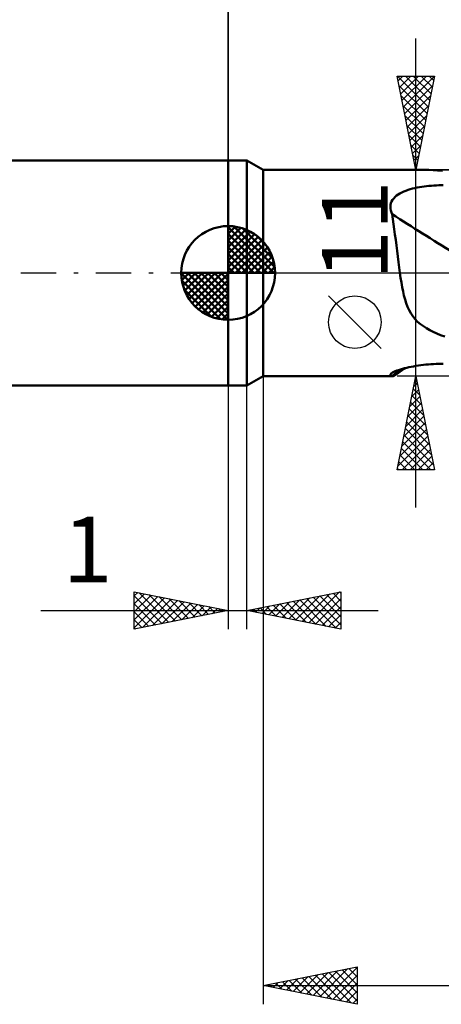
# Model space of a CAD drawing. Units: millimetres. Extents: x -62 to 51, y -39 to 41.
# Drawn here: x -11 to 11, y -39 to 14 of the extents above; entities that cross this region are included whole.
import ezdxf
from ezdxf.enums import TextEntityAlignment as Align

# ---------------------------------------------------------------- set-up
doc = ezdxf.new("R2010")
doc.units = ezdxf.units.MM
doc.header["$LTSCALE"] = 4.7
doc.linetypes.add('LONGDASH_DASH', pattern=[0.85, 0.4, -0.2, 0.05, -0.2])
for name, color, linetype in [('1', 4, 'CONTINUOUS'), ('2', 7, 'CONTINUOUS'), ('4', 2, 'LONGDASH_DASH'), ('NOCUT', 7, 'CONTINUOUS'), ('SK1', 4, 'CONTINUOUS'), ('SK2', 7, 'CONTINUOUS'), ('SK4', 2, 'LONGDASH_DASH')]:
    doc.layers.add(name, color=color, linetype=linetype)
doc.styles.get("Standard").update_dxf_attribs({"font": 'Monospac821 BT'})

msp = doc.modelspace()

# ---------------------------------------------------------------- linework, layer by layer
at = {"layer": '1', "color": 4, "linetype": 'CONTINUOUS', "lineweight": 50}
for p, q in [((0, 6), (1, 6)), ((0, -6), (0, 6)), ((1.87, 5.5), (1, 6)), ((1, -6), (1, 6)), ((1.87, 5.5), (10.271, 5.5)), ((1.87, -5.5), (1.87, 5.5)), ((10.475, 5.497), (10.272, 5.5)), ((10.689, 5.491), (10.475, 5.497)), ((10.915, 5.481), (10.689, 5.491)), ((11.161, 5.468), (10.915, 5.481)), ((11.425, 5.452), (11.161, 5.468)), ((9.059, 4.184), (9.154, 4.242)), ((9.154, 4.242), (9.254, 4.294)), ((9.254, 4.294), (9.36, 4.343)), ((9.36, 4.343), (9.47, 4.386)), ((9.47, 4.386), (9.583, 4.426)), ((9.583, 4.426), (9.699, 4.462)), ((9.699, 4.462), (9.818, 4.494)), ((9.818, 4.494), (9.939, 4.524)), ((9.939, 4.524), (10.063, 4.55)), ((10.063, 4.55), (10.188, 4.574)), ((10.188, 4.574), (10.315, 4.594)), ((10.315, 4.594), (10.442, 4.612)), ((10.442, 4.612), (10.57, 4.628)), ((10.57, 4.628), (10.7, 4.641)), ((10.7, 4.641), (10.83, 4.652)), ((10.83, 4.652), (10.961, 4.661)), ((10.961, 4.661), (11.092, 4.668)), ((11.092, 4.668), (11.224, 4.672)), ((11.224, 4.672), (11.355, 4.675)), ((11.355, 4.675), (11.447, 4.675)), ((8.653, 3.629), (8.676, 3.723)), ((8.676, 3.723), (8.711, 3.813)), ((8.711, 3.813), (8.76, 3.899)), ((8.76, 3.899), (8.82, 3.978)), ((8.82, 3.978), (8.891, 4.053)), ((8.891, 4.053), (8.971, 4.121)), ((8.971, 4.121), (9.059, 4.184)), ((8.645, 3.531), (8.653, 3.629)), ((8.65, 3.431), (8.645, 3.531)), ((8.667, 3.331), (8.65, 3.431)), ((8.696, 3.23), (8.667, 3.331)), ((8.736, 3.129), (8.696, 3.23)), ((8.776, 2.873), (8.736, 3.129)), ((8.814, 2.607), (8.776, 2.873)), ((8.852, 2.333), (8.814, 2.607)), ((8.889, 2.052), (8.852, 2.333)), ((8.925, 1.764), (8.889, 2.052)), ((8.961, 1.471), (8.925, 1.764)), ((8.997, 1.173), (8.961, 1.471)), ((9.034, 0.872), (8.997, 1.173)), ((9.071, 0.573), (9.034, 0.872)), ((9.109, 0.282), (9.071, 0.573)), ((9.148, 0), (9.109, 0.282)), ((9.187, -0.261), (9.148, 0)), ((9.227, -0.513), (9.187, -0.261)), ((9.27, -0.754), (9.227, -0.513)), ((9.317, -0.984), (9.27, -0.754)), ((9.367, -1.205), (9.317, -0.984)), ((9.423, -1.415), (9.367, -1.205)), ((9.486, -1.615), (9.423, -1.415)), ((9.557, -1.804), (9.486, -1.615)), ((9.637, -1.983), (9.557, -1.804)), ((9.729, -2.152), (9.637, -1.983)), ((9.835, -2.312), (9.729, -2.152)), ((9.957, -2.463), (9.835, -2.312)), ((10.092, -2.6), (9.957, -2.463)), ((10.241, -2.727), (10.092, -2.6)), ((10.399, -2.842), (10.241, -2.727)), ((10.566, -2.947), (10.399, -2.842)), ((10.739, -3.044), (10.566, -2.947)), ((10.92, -3.135), (10.739, -3.044)), ((11.115, -3.225), (10.92, -3.135)), ((11.321, -3.312), (11.115, -3.225)), ((11.537, -3.397), (11.321, -3.312)), ((8.823, -5.277), (8.898, -5.244)), ((8.898, -5.244), (8.982, -5.211)), ((8.982, -5.211), (9.075, -5.178)), ((9.075, -5.178), (9.176, -5.146)), ((9.149, -5.275), (9.248, -5.207)), ((9.176, -5.146), (9.282, -5.115)), ((9.248, -5.207), (9.348, -5.139)), ((9.282, -5.115), (9.394, -5.085)), ((9.348, -5.139), (9.447, -5.071)), ((9.394, -5.085), (9.511, -5.057)), ((9.511, -5.057), (9.63, -5.03)), ((9.63, -5.03), (9.752, -5.005)), ((9.752, -5.005), (9.878, -4.982)), ((9.878, -4.982), (10.006, -4.96)), ((10.006, -4.96), (10.137, -4.94)), ((10.137, -4.94), (10.268, -4.922)), ((10.268, -4.922), (10.401, -4.905)), ((10.401, -4.905), (10.535, -4.891)), ((10.535, -4.891), (10.67, -4.879)), ((10.67, -4.879), (10.806, -4.868)), ((10.806, -4.868), (10.943, -4.86)), ((10.943, -4.86), (11.08, -4.854)), ((11.08, -4.854), (11.218, -4.849)), ((11.218, -4.849), (11.355, -4.847)), ((11.355, -4.847), (11.447, -4.846)), ((1, -6), (1.87, -5.5)), ((1.87, -5.5), (8.794, -5.5)), ((8.646, -5.429), (8.649, -5.403)), ((8.66, -5.45), (8.646, -5.429)), ((8.649, -5.403), (8.67, -5.373)), ((8.691, -5.468), (8.66, -5.45)), ((8.67, -5.373), (8.709, -5.341)), ((8.736, -5.482), (8.691, -5.468)), ((8.709, -5.341), (8.76, -5.309)), ((8.749, -5.489), (8.736, -5.482)), ((8.761, -5.494), (8.749, -5.489)), ((8.76, -5.309), (8.823, -5.277)), ((8.773, -5.497), (8.761, -5.494)), ((8.785, -5.499), (8.773, -5.497)), ((8.797, -5.5), (8.785, -5.499)), ((8.797, -5.5), (8.809, -5.499)), ((8.809, -5.499), (8.816, -5.497)), ((8.816, -5.497), (8.823, -5.495)), ((8.823, -5.495), (8.83, -5.492)), ((8.83, -5.492), (8.837, -5.489)), ((8.837, -5.489), (8.844, -5.485)), ((8.844, -5.485), (8.851, -5.481)), ((8.851, -5.481), (8.95, -5.412)), ((8.95, -5.412), (9.049, -5.344)), ((9.049, -5.344), (9.149, -5.275)), ((0, -6), (1, -6))]:
    msp.add_line(p, q, dxfattribs=at)
for centre, major_axis, ratio, start_param, end_param in [((65.302, 39.82), (-96.464, 31.666), 0.56884, 1.141053, 1.181197), ((65.302, -89.566), (-37.489, 94.354), 0.961153, 0.215972, 0.222356)]:
    msp.add_ellipse(centre, major_axis=major_axis, ratio=ratio, start_param=start_param, end_param=end_param, dxfattribs=at)
at = {"layer": '2', "color": 7, "linetype": 'CONTINUOUS', "lineweight": 25}
for p, q in [((0, 6), (0, 26.45)), ((10, -12.5), (10, 12.5)), ((10, 5.5), (9, 10.5)), ((9, 10.5), (11, 10.5)), ((9.016, 10.5), (10.669, 8.847)), ((9.05, 10.249), (9.301, 10.5)), ((9.102, 9.99), (10.599, 8.493)), ((9.121, 9.896), (9.725, 10.5)), ((9.192, 9.542), (10.149, 10.5)), ((9.262, 9.188), (10.574, 10.5)), ((9.333, 8.835), (10.998, 10.5)), ((9.44, 10.5), (10.74, 9.2)), ((9.865, 10.5), (10.811, 9.554)), ((11, 10.5), (10, 5.5)), ((10.289, 10.5), (10.881, 9.907)), ((10.713, 10.5), (10.952, 10.261)), ((9.208, 9.46), (10.528, 8.14)), ((9.404, 8.481), (10.894, 9.972)), ((9.314, 8.929), (10.457, 7.786)), ((9.474, 8.128), (10.788, 9.442)), ((9.545, 7.774), (10.682, 8.911)), ((9.42, 8.399), (10.387, 7.433)), ((9.616, 7.421), (10.576, 8.381)), ((9.526, 7.869), (10.316, 7.079)), ((9.687, 7.067), (10.47, 7.851)), ((9.632, 7.338), (10.245, 6.725)), ((9.757, 6.714), (10.364, 7.32)), ((9.738, 6.808), (10.174, 6.372)), ((9.828, 6.36), (10.258, 6.79)), ((9.844, 6.278), (10.104, 6.018)), ((9.899, 6.007), (10.152, 6.26)), ((9, 5.5), (12, 5.5)), ((9.951, 5.747), (10.033, 5.665)), ((9.969, 5.653), (10.046, 5.729)), ((8.15, -4.025), (5.35, -1.225)), ((1.87, -5.5), (1.87, -39)), ((12, -5.5), (9, -5.5)), ((9, -10.5), (10, -5.5)), ((9.993, -5.534), (10.005, -5.523)), ((10, -5.5), (11, -10.5)), ((0, -6), (0, -19)), ((1, -19), (1, -6)), ((9.781, -6.595), (10.146, -6.23)), ((9.864, -6.18), (10.204, -6.52)), ((9.887, -6.064), (10.075, -5.876)), ((9.935, -5.827), (10.098, -5.99)), ((9.675, -7.125), (10.217, -6.583)), ((9.793, -6.534), (10.31, -7.051)), ((9.463, -8.186), (10.358, -7.291)), ((9.569, -7.655), (10.287, -6.937)), ((9.652, -7.241), (10.522, -8.111)), ((9.723, -6.887), (10.416, -7.581)), ((9.357, -8.716), (10.429, -7.644)), ((9.581, -7.594), (10.628, -8.642)), ((9.145, -9.777), (10.57, -8.351)), ((9.251, -9.246), (10.5, -7.998)), ((9.44, -8.302), (10.84, -9.702)), ((9.51, -7.948), (10.734, -9.172)), ((9.039, -10.307), (10.641, -8.705)), ((9.369, -8.655), (10.947, -10.233)), ((9.228, -9.362), (10.365, -10.5)), ((9.27, -10.5), (10.712, -9.058)), ((9.298, -9.009), (10.79, -10.5)), ((9.694, -10.5), (10.782, -9.412)), ((9.157, -9.716), (9.941, -10.5)), ((10.119, -10.5), (10.853, -9.765)), ((11, -10.5), (9, -10.5)), ((9.015, -10.423), (9.093, -10.5)), ((9.086, -10.069), (9.517, -10.5)), ((10.543, -10.5), (10.924, -10.119)), ((10.967, -10.5), (10.995, -10.472)), ((-5, -19), (-5, -17)), ((-5, -17), (0, -18)), ((-5, -17.224), (-4.813, -17.037)), ((-5, -17.649), (-4.459, -17.108)), ((-5, -18.073), (-4.106, -17.179)), ((-5, -17.224), (-3.52, -18.704)), ((-5, -18.497), (-3.752, -17.25)), ((-5, -18.922), (-3.399, -17.32)), ((-4.75, -17.05), (-3.167, -18.633)), ((-4.22, -17.156), (-2.813, -18.563)), ((-3.69, -17.262), (-2.46, -18.492)), ((1, -18), (6, -17)), ((3.586, -18.517), (4.879, -17.224)), ((3.939, -18.588), (5.409, -17.118)), ((4.293, -18.659), (5.94, -17.012)), ((4.525, -17.295), (6, -18.77)), ((4.879, -17.224), (6, -18.346)), ((5.232, -17.154), (6, -17.922)), ((5.586, -17.083), (6, -17.497)), ((5.939, -17.012), (6, -17.073)), ((6, -17), (6, -19)), ((-5, -17.649), (-3.874, -18.775)), ((-4.568, -18.914), (-3.045, -17.391)), ((-4.037, -18.807), (-2.692, -17.462)), ((-3.507, -18.701), (-2.338, -17.532)), ((-3.159, -17.368), (-2.106, -18.421)), ((-2.977, -18.595), (-1.985, -17.603)), ((-2.629, -17.474), (-1.753, -18.351)), ((-2.446, -18.489), (-1.631, -17.674)), ((-2.099, -17.58), (-1.399, -18.28)), ((-1.916, -18.383), (-1.277, -17.745)), ((-1.568, -17.686), (-1.046, -18.209)), ((-1.386, -18.277), (-0.924, -17.815)), ((-1.038, -17.792), (-0.692, -18.138)), ((1.818, -18.164), (2.227, -17.755)), ((2.05, -17.79), (2.575, -18.315)), ((2.172, -18.234), (2.758, -17.648)), ((2.404, -17.719), (3.105, -18.421)), ((2.525, -18.305), (3.288, -17.542)), ((2.757, -17.649), (3.636, -18.527)), ((2.879, -18.376), (3.818, -17.436)), ((3.111, -17.578), (4.166, -18.633)), ((3.232, -18.446), (4.349, -17.33)), ((3.464, -17.507), (4.696, -18.739)), ((3.818, -17.436), (5.227, -18.845)), ((4.171, -17.366), (5.757, -18.951)), ((4.647, -18.729), (6, -17.376)), ((5, -18.8), (6, -17.8)), ((-9.975, -18), (8, -18)), ((0, -18), (-5, -19)), ((-5, -18.073), (-4.227, -18.845)), ((-0.855, -18.171), (-0.57, -17.886)), ((-0.508, -17.898), (-0.338, -18.068)), ((-0.325, -18.065), (-0.217, -17.957)), ((6, -19), (1, -18)), ((1.111, -18.022), (1.167, -17.967)), ((1.343, -17.931), (1.514, -18.103)), ((1.465, -18.093), (1.697, -17.861)), ((1.697, -17.861), (2.045, -18.209)), ((5.354, -18.871), (6, -18.224)), ((-5, -18.497), (-4.581, -18.916)), ((5.707, -18.941), (6, -18.649)), ((-5, -18.922), (-4.935, -18.987)), ((1.87, -38), (6.87, -37)), ((4.523, -38.531), (5.85, -37.204)), ((4.877, -38.601), (6.381, -37.098)), ((5.231, -38.672), (6.87, -37.033)), ((5.717, -37.231), (6.87, -38.384)), ((6.07, -37.16), (6.87, -37.96)), ((6.424, -37.089), (6.87, -37.535)), ((6.777, -37.019), (6.87, -37.111)), ((6.87, -37), (6.87, -39)), ((2.756, -38.177), (3.199, -37.734)), ((2.888, -37.796), (3.397, -38.305)), ((3.109, -38.248), (3.729, -37.628)), ((3.242, -37.726), (3.928, -38.412)), ((3.463, -38.319), (4.259, -37.522)), ((3.595, -37.655), (4.458, -38.518)), ((3.816, -38.389), (4.79, -37.416)), ((3.949, -37.584), (4.988, -38.624)), ((4.17, -38.46), (5.32, -37.31)), ((4.303, -37.513), (5.519, -38.73)), ((4.656, -37.443), (6.049, -38.836)), ((5.01, -37.372), (6.579, -38.942)), ((5.363, -37.301), (6.87, -38.808)), ((5.584, -38.743), (6.87, -37.457)), ((1.87, -38), (38, -38)), ((6.87, -39), (1.87, -38)), ((2.049, -38.036), (2.138, -37.946)), ((2.181, -37.938), (2.337, -38.093)), ((2.402, -38.106), (2.668, -37.84)), ((2.535, -37.867), (2.867, -38.199)), ((5.938, -38.814), (6.87, -37.881)), ((6.291, -38.884), (6.87, -38.306)), ((6.645, -38.955), (6.87, -38.73))]:
    msp.add_line(p, q, dxfattribs=at)
msp.add_circle((6.75, -2.625), 1.4, dxfattribs=at)
at = {"layer": '4', "color": 2, "linetype": 'LONGDASH_DASH', "lineweight": 25}
msp.add_line((0, 0), (38, 0), dxfattribs=at)
at = {"layer": 'NOCUT', "color": 7, "linetype": 'CONTINUOUS', "lineweight": 25}
for p, q in [((0, 0), (0, 6)), ((0, 6), (1, 6)), ((1.87, 5.5), (1, 6)), ((12, 5.5), (1.87, 5.5)), ((1, 0), (0, 0)), ((1, 0), (12.01, 0))]:
    msp.add_line(p, q, dxfattribs=at)
at = {"layer": 'SK1', "color": 4, "linetype": 'CONTINUOUS', "lineweight": 50}
for p, q in [((0, 6), (-44.4, 6)), ((0, 0), (0, 2.5)), ((0, 2.435), (0.063, 2.498)), ((0, 2.081), (0.387, 2.469)), ((0, 2.435), (2.435, 0)), ((0, 1.728), (0.677, 2.405)), ((0, 1.374), (0.941, 2.315)), ((0, 1.021), (1.182, 2.202)), ((0.308, 2.481), (2.481, 0.308)), ((0.761, 2.381), (2.381, 0.761)), ((0, 2.081), (2.081, 0)), ((0, 0.667), (1.401, 2.069)), ((0, 0.314), (1.604, 1.917)), ((0, 1.728), (1.728, 0)), ((0.04, 0), (1.787, 1.747)), ((1.486, 2.01), (2.01, 1.486)), ((0, 1.374), (1.374, 0)), ((0.393, 0), (1.953, 1.559)), ((0.747, 0), (2.101, 1.354)), ((1.101, 0), (2.229, 1.129)), ((0, 1.021), (1.021, 0)), ((0, 0.667), (0.667, 0)), ((1.454, 0), (2.338, 0.884)), ((1.808, 0), (2.423, 0.615)), ((0, 0), (-2.5, 0)), ((-2.498, -0.063), (-2.435, 0)), ((-2.469, -0.387), (-2.081, 0)), ((-2.405, -0.677), (-1.728, 0)), ((-2.315, -0.941), (-1.374, 0)), ((-2.202, -1.182), (-1.021, 0)), ((-2.161, 0), (0, -2.161)), ((-2.069, -1.401), (-0.667, 0)), ((-1.917, -1.604), (-0.314, 0)), ((-1.808, 0), (0, -1.808)), ((-1.454, 0), (0, -1.454)), ((-1.101, 0), (0, -1.101)), ((-0.747, 0), (0, -0.747)), ((-0.393, 0), (0, -0.393)), ((-0.04, 0), (0, -0.04)), ((0, 0.314), (0.314, 0)), ((0, 0), (2.5, 0)), ((0, -2.5), (0, 0)), ((2.161, 0), (2.479, 0.318)), ((-2.5, -0.015), (-0.015, -2.5)), ((-2.466, -0.402), (-0.402, -2.466)), ((-1.747, -1.787), (0, -0.04)), ((-1.559, -1.953), (0, -0.393)), ((-2.337, -0.884), (-0.884, -2.337)), ((-1.354, -2.101), (0, -0.747)), ((-1.129, -2.229), (0, -1.101)), ((-0.884, -2.338), (0, -1.454)), ((-0.615, -2.423), (0, -1.808)), ((-0.318, -2.479), (0, -2.161)), ((-44.4, -6), (0, -6))]:
    msp.add_line(p, q, dxfattribs=at)
for start, end in [(90, 180), (0, 90), (180, 270), (270, 0)]:
    msp.add_arc((0, 0), 2.5, start, end, dxfattribs=at)
at = {"layer": 'SK2', "color": 7, "linetype": 'CONTINUOUS', "lineweight": 25}
msp.add_line((0, 19), (0, 6), dxfattribs=at)
at = {"layer": 'SK4', "color": 2, "linetype": 'LONGDASH_DASH', "lineweight": 25}
msp.add_line((-51, 0), (44, 0), dxfattribs=at)

# ---------------------------------------------------------------- texts
at = {"layer": '2', "color": 7, "linetype": 'CONTINUOUS', "lineweight": 25}
msp.add_text('11', height=3.5, rotation=90, dxfattribs=at).set_placement((8.5, 2.275), align=Align.CENTER)
msp.add_text('1', height=3.5, dxfattribs=at).set_placement((-7.488, -16.5), align=Align.CENTER)

doc.saveas('drawing.dxf')
